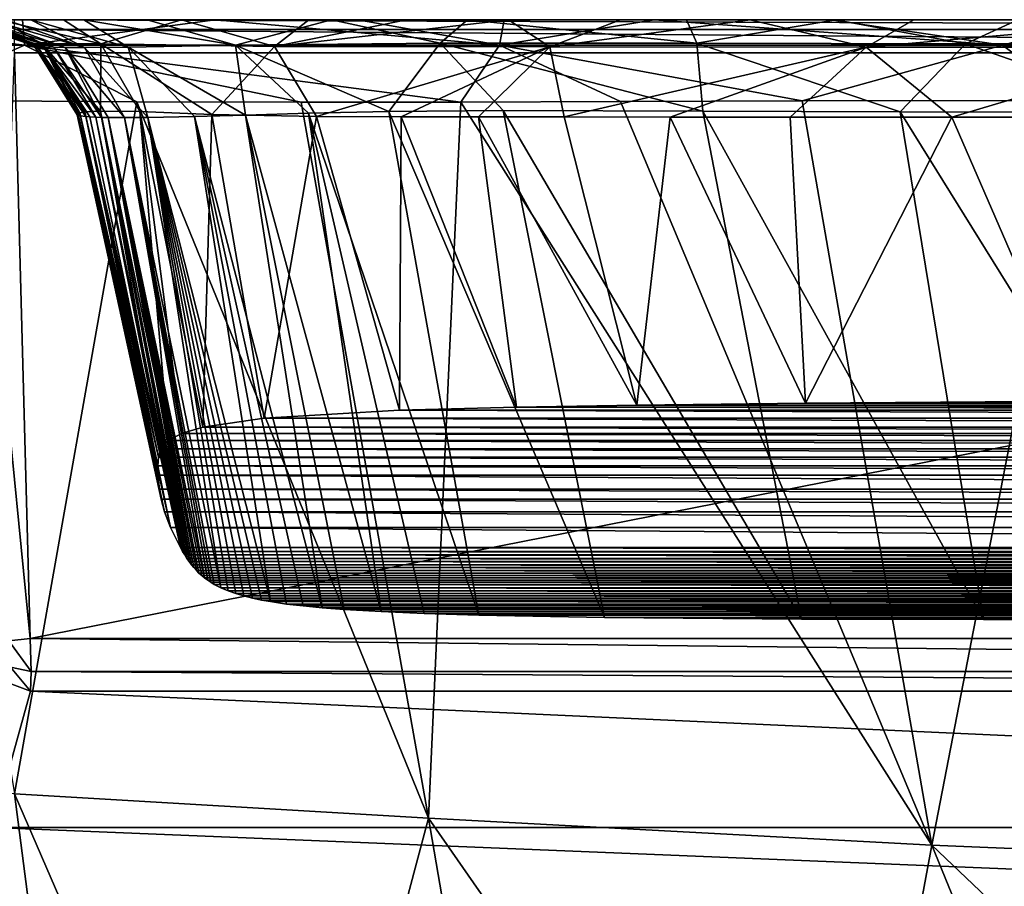
# Model space of a CAD drawing. Units: millimetres. Extents: x -181 to 181, y -10 to 410.
# Drawn here: x -135 to -46, y 321 to 400 of the extents above; entities that cross this region are included whole.
import ezdxf

# ---------------------------------------------------------------- set-up
doc = ezdxf.new("R2010")
doc.units = ezdxf.units.MM
doc.header["$LTSCALE"] = 97.777778
for name, color, linetype in [('1', 7, 'CONTINUOUS'), ('11', 7, 'CONTINUOUS'), ('21', 7, 'CONTINUOUS'), ('22', 7, 'CONTINUOUS'), ('23', 7, 'CONTINUOUS'), ('28', 7, 'CONTINUOUS'), ('29', 7, 'CONTINUOUS'), ('30', 7, 'CONTINUOUS'), ('34', 7, 'CONTINUOUS'), ('35', 7, 'CONTINUOUS'), ('36', 7, 'CONTINUOUS'), ('37', 7, 'CONTINUOUS'), ('43', 7, 'CONTINUOUS'), ('44', 7, 'CONTINUOUS'), ('45', 7, 'CONTINUOUS'), ('46', 7, 'CONTINUOUS')]:
    doc.layers.add(name, color=color, linetype=linetype)

msp = doc.modelspace()

# ---------------------------------------------------------------- linework, layer by layer
at = {"layer": '1', "linetype": 'CONTINUOUS'}
for points in [[(-129.615, 400, 313.242), (-123.863, 400, 301.94), (-170.211, 400, 339.484), (-129.615, 400, 313.242)], [(-170.211, 400, 339.484), (-123.863, 400, 301.94), (-167.534, 400, 296.675), (-170.211, 400, 339.484)], [(-134.42, 400, 331.198), (-129.615, 400, 313.242), (-170.211, 400, 339.484), (-134.42, 400, 331.198)], [(-136.665, 400, 347.857), (-134.42, 400, 331.198), (-170.211, 400, 339.484), (-136.665, 400, 347.857)], [(-94.739, 400, 281.311), (-74.817, 400, 276.96), (-167.534, 400, 296.675), (-94.739, 400, 281.311)], [(-167.534, 400, 296.675), (-74.817, 400, 276.96), (-164.992, 400, 262.871), (-167.534, 400, 296.675)], [(-107.102, 400, 286.592), (-94.739, 400, 281.311), (-167.534, 400, 296.675), (-107.102, 400, 286.592)], [(-123.863, 400, 301.94), (-107.102, 400, 286.592), (-167.534, 400, 296.675), (-123.863, 400, 301.94)], [(-131.473, 400, 580.814), (-137.335, 400, 563.349), (-166.185, 400, 584.378), (-131.473, 400, 580.814)], [(-120.731, 400, 596.015), (-131.473, 400, 580.814), (-166.185, 400, 584.378), (-120.731, 400, 596.015)], [(-153.851, 400, 607.47), (-120.731, 400, 596.015), (-166.185, 400, 584.378), (-153.851, 400, 607.47)], [(-61.24, 400, 275.491), (-44.718, 400, 274.543), (-164.992, 400, 262.871), (-61.24, 400, 275.491)], [(-44.718, 400, 274.543), (164.992, 400, 262.871), (-164.992, 400, 262.871), (-44.718, 400, 274.543)], [(-74.817, 400, 276.96), (-61.24, 400, 275.491), (-164.992, 400, 262.871), (-74.817, 400, 276.96)], [(164.992, 400, 262.871), (161.635, 400, 224.022), (-164.992, 400, 262.871), (164.992, 400, 262.871)], [(-164.992, 400, 262.871), (161.635, 400, 224.022), (-161.635, 400, 224.022), (-164.992, 400, 262.871)], [(161.635, 400, 224.022), (157.239, 400, 179.236), (-161.635, 400, 224.022), (161.635, 400, 224.022)], [(-161.635, 400, 224.022), (157.239, 400, 179.236), (-157.239, 400, 179.236), (-161.635, 400, 224.022)], [(157.239, 400, 179.236), (153.113, 400, 141.163), (-157.239, 400, 179.236), (157.239, 400, 179.236)], [(-157.239, 400, 179.236), (153.113, 400, 141.163), (-153.113, 400, 141.163), (-157.239, 400, 179.236)], [(-109.144, 400, 605.022), (-120.731, 400, 596.015), (-153.851, 400, 607.47), (-109.144, 400, 605.022)], [(-100.278, 400, 609.375), (-109.144, 400, 605.022), (-153.851, 400, 607.47), (-100.278, 400, 609.375)], [(-135.188, 400, 626.449), (-100.278, 400, 609.375), (-153.851, 400, 607.47), (-135.188, 400, 626.449)], [(153.113, 400, 141.163), (148.142, 400, 98.635), (-153.113, 400, 141.163), (153.113, 400, 141.163)], [(-153.113, 400, 141.163), (148.142, 400, 98.635), (-148.142, 400, 98.635), (-153.113, 400, 141.163)], [(148.142, 400, 98.635), (142.226, 400, 51.2), (-148.142, 400, 98.635), (148.142, 400, 98.635)], [(-148.142, 400, 98.635), (142.226, 400, 51.2), (-142.226, 400, 51.2), (-148.142, 400, 98.635)], [(142.226, 400, 51.2), (135.906, 400, 3), (-142.226, 400, 51.2), (142.226, 400, 51.2)], [(-142.226, 400, 51.2), (135.906, 400, 3), (-135.906, 400, 3), (-142.226, 400, 51.2)], [(-91.001, 400, 612.35), (-100.278, 400, 609.375), (-135.188, 400, 626.449), (-91.001, 400, 612.35)], [(-80.813, 400, 614.57), (-91.001, 400, 612.35), (-135.188, 400, 626.449), (-80.813, 400, 614.57)], [(-69.033, 400, 616.576), (-80.813, 400, 614.57), (-135.188, 400, 626.449), (-69.033, 400, 616.576)], [(-54.164, 400, 618.519), (-69.033, 400, 616.576), (-135.188, 400, 626.449), (-54.164, 400, 618.519)], [(-29.99, 400, 620.631), (-54.164, 400, 618.519), (-135.188, 400, 626.449), (-29.99, 400, 620.631)], [(-16.648, 400, 621.31), (-29.99, 400, 620.631), (-135.188, 400, 626.449), (-16.648, 400, 621.31)], [(0, 400, 621.636), (-16.648, 400, 621.31), (-135.188, 400, 626.449), (0, 400, 621.636)], [(16.648, 400, 621.31), (0, 400, 621.636), (-135.188, 400, 626.449), (16.648, 400, 621.31)], [(135.188, 400, 626.449), (16.648, 400, 621.31), (-135.188, 400, 626.449), (135.188, 400, 626.449)], [(-117.685, 400, 637.004), (135.188, 400, 626.449), (-135.188, 400, 626.449), (-117.685, 400, 637.004)], [(117.685, 400, 637.004), (135.188, 400, 626.449), (-117.685, 400, 637.004), (117.685, 400, 637.004)], [(-104.692, 400, 642.03), (117.685, 400, 637.004), (-117.685, 400, 637.004), (-104.692, 400, 642.03)], [(104.692, 400, 642.03), (117.685, 400, 637.004), (-104.692, 400, 642.03), (104.692, 400, 642.03)], [(-91.399, 400, 645.38), (104.692, 400, 642.03), (-104.692, 400, 642.03), (-91.399, 400, 645.38)], [(91.399, 400, 645.38), (104.692, 400, 642.03), (-91.399, 400, 645.38), (91.399, 400, 645.38)], [(-77.759, 400, 647.945), (91.399, 400, 645.38), (-91.399, 400, 645.38), (-77.759, 400, 647.945)], [(77.759, 400, 647.945), (91.399, 400, 645.38), (-77.759, 400, 647.945), (77.759, 400, 647.945)], [(-61.678, 400, 650.258), (77.759, 400, 647.945), (-77.759, 400, 647.945), (-61.678, 400, 650.258)], [(61.678, 400, 650.258), (77.759, 400, 647.945), (-61.678, 400, 650.258), (61.678, 400, 650.258)], [(-37.492, 400, 652.644), (61.678, 400, 650.258), (-61.678, 400, 650.258), (-37.492, 400, 652.644)]]:
    msp.add_3dface(points, dxfattribs=at)
at = {"layer": '11', "linetype": 'CONTINUOUS'}
for points in [[(-135.906, 400, 3), (135.906, 400, 3), (135.906, 399.121, 0.879), (-135.906, 400, 3)], [(-135.906, 399.121, 0.879), (-135.906, 400, 3), (135.906, 399.121, 0.879), (-135.906, 399.121, 0.879)], [(135.906, 397), (-135.906, 397), (-135.906, 399.121, 0.879), (135.906, 397)], [(135.906, 397), (-135.906, 399.121, 0.879), (135.906, 399.121, 0.879), (135.906, 397)]]:
    msp.add_3dface(points, dxfattribs=at)
at = {"layer": '21', "linetype": 'CONTINUOUS'}
for points in [[(-136.94, 368.67), (-135.906, 397), (-134.475, 343.761), (-136.94, 368.67)], [(-134.475, 343.761), (-135.906, 397), (135.906, 397), (-134.475, 343.761)], [(134.475, 343.761), (-134.475, 343.761), (135.906, 397), (134.475, 343.761)]]:
    msp.add_3dface(points, dxfattribs=at)
at = {"layer": '22', "linetype": 'CONTINUOUS'}
for points in [[(-134.475, 343.761), (134.475, 343.761), (134.393, 340.759, 1.002), (-134.475, 343.761)], [(-134.393, 340.759, 1.002), (-134.475, 343.761), (134.393, 340.759, 1.002), (-134.393, 340.759, 1.002)], [(-134.455, 338.96, 3.605), (-134.393, 340.759, 1.002), (134.455, 338.96, 3.605), (-134.455, 338.96, 3.605)], [(134.455, 338.96, 3.605), (-134.393, 340.759, 1.002), (134.393, 340.759, 1.002), (134.455, 338.96, 3.605)]]:
    msp.add_3dface(points, dxfattribs=at)
at = {"layer": '23', "linetype": 'CONTINUOUS'}
for points in [[(-137.918, 326.581, 41.006), (-134.455, 338.96, 3.605), (137.918, 326.581, 41.006), (-137.918, 326.581, 41.006)], [(-134.455, 338.96, 3.605), (134.455, 338.96, 3.605), (137.918, 326.581, 41.006), (-134.455, 338.96, 3.605)], [(-139.146, 315.28, 65.649), (-137.918, 326.581, 41.006), (139.146, 315.28, 65.649), (-139.146, 315.28, 65.649)], [(139.146, 315.28, 65.649), (-137.918, 326.581, 41.006), (137.918, 326.581, 41.006), (139.146, 315.28, 65.649)]]:
    msp.add_3dface(points, dxfattribs=at)
at = {"layer": '28', "linetype": 'CONTINUOUS'}
for points in [[(-64.002, 365.127, 601.242), (-39.509, 365.317, 603.997), (64.002, 365.127, 601.242), (-64.002, 365.127, 601.242)], [(-113.208, 363.773, 579.162), (-100.92, 364.504, 591.125), (113.208, 363.773, 579.162), (-113.208, 363.773, 579.162)], [(-100.92, 364.504, 591.125), (-90.288, 364.772, 596), (100.92, 364.504, 591.125), (-100.92, 364.504, 591.125)], [(113.208, 363.773, 579.162), (-100.92, 364.504, 591.125), (100.92, 364.504, 591.125), (113.208, 363.773, 579.162)], [(-90.288, 364.772, 596), (-79.343, 364.947, 598.637), (90.288, 364.772, 596), (-90.288, 364.772, 596)], [(100.92, 364.504, 591.125), (-90.288, 364.772, 596), (90.288, 364.772, 596), (100.92, 364.504, 591.125)], [(-79.343, 364.947, 598.637), (-64.002, 365.127, 601.242), (79.343, 364.947, 598.637), (-79.343, 364.947, 598.637)], [(90.288, 364.772, 596), (-79.343, 364.947, 598.637), (79.343, 364.947, 598.637), (90.288, 364.772, 596)], [(79.343, 364.947, 598.637), (-64.002, 365.127, 601.242), (64.002, 365.127, 601.242), (79.343, 364.947, 598.637)], [(-118.792, 362.955, 566.574), (-113.208, 363.773, 579.162), (118.792, 362.955, 566.574), (-118.792, 362.955, 566.574)], [(118.792, 362.955, 566.574), (-113.208, 363.773, 579.162), (113.208, 363.773, 579.162), (118.792, 362.955, 566.574)], [(-120.735, 362.384, 557.465), (-118.792, 362.955, 566.574), (120.735, 362.384, 557.465), (-120.735, 362.384, 557.465)], [(120.735, 362.384, 557.465), (-118.792, 362.955, 566.574), (118.792, 362.955, 566.574), (120.735, 362.384, 557.465)], [(-122.598, 360.983, 535.086), (-121.928, 361.757, 547.356), (122.598, 360.983, 535.086), (-122.598, 360.983, 535.086)], [(-121.928, 361.757, 547.356), (-120.735, 362.384, 557.465), (121.928, 361.757, 547.356), (-121.928, 361.757, 547.356)], [(122.598, 360.983, 535.086), (-121.928, 361.757, 547.356), (121.928, 361.757, 547.356), (122.598, 360.983, 535.086)], [(121.928, 361.757, 547.356), (-120.735, 362.384, 557.465), (120.735, 362.384, 557.465), (121.928, 361.757, 547.356)], [(-122.819, 360.225, 522.878), (-122.598, 360.983, 535.086), (122.819, 360.225, 522.878), (-122.819, 360.225, 522.878)], [(122.819, 360.225, 522.878), (-122.598, 360.983, 535.086), (122.598, 360.983, 535.086), (122.819, 360.225, 522.878)], [(-122.889, 359.439, 510.891), (-122.819, 360.225, 522.878), (122.889, 359.439, 510.891), (-122.889, 359.439, 510.891)], [(122.889, 359.439, 510.891), (-122.819, 360.225, 522.878), (122.819, 360.225, 522.878), (122.889, 359.439, 510.891)], [(-122.871, 358.599, 498.341), (-122.889, 359.439, 510.891), (122.871, 358.599, 498.341), (-122.871, 358.599, 498.341)], [(122.871, 358.599, 498.341), (-122.889, 359.439, 510.891), (122.889, 359.439, 510.891), (122.871, 358.599, 498.341)], [(-122.741, 357.313, 479.102), (-122.871, 358.599, 498.341), (122.741, 357.313, 479.102), (-122.741, 357.313, 479.102)], [(122.741, 357.313, 479.102), (-122.871, 358.599, 498.341), (122.871, 358.599, 498.341), (122.741, 357.313, 479.102)], [(-122.575, 356.413, 465.623), (-122.741, 357.313, 479.102), (122.575, 356.413, 465.623), (-122.575, 356.413, 465.623)], [(122.575, 356.413, 465.623), (-122.741, 357.313, 479.102), (122.741, 357.313, 479.102), (122.575, 356.413, 465.623)], [(-122.274, 355.277, 448.601), (-122.575, 356.413, 465.623), (122.274, 355.277, 448.601), (-122.274, 355.277, 448.601)], [(122.274, 355.277, 448.601), (-122.575, 356.413, 465.623), (122.575, 356.413, 465.623), (122.274, 355.277, 448.601)], [(-121.746, 353.838, 427.033), (-122.274, 355.277, 448.601), (121.746, 353.838, 427.033), (-121.746, 353.838, 427.033)], [(121.746, 353.838, 427.033), (-122.274, 355.277, 448.601), (122.274, 355.277, 448.601), (121.746, 353.838, 427.033)], [(-120.83, 352.008, 399.591), (-121.746, 353.838, 427.033), (120.83, 352.008, 399.591), (-120.83, 352.008, 399.591)], [(120.83, 352.008, 399.591), (-121.746, 353.838, 427.033), (121.746, 353.838, 427.033), (120.83, 352.008, 399.591)]]:
    msp.add_3dface(points, dxfattribs=at)
at = {"layer": '29', "linetype": 'CONTINUOUS'}
for points in [[(-120.83, 352.008, 399.591), (120.83, 352.008, 399.591), (120.631, 351.667, 394.474), (-120.83, 352.008, 399.591)], [(-120.631, 351.667, 394.474), (-120.83, 352.008, 399.591), (120.631, 351.667, 394.474), (-120.631, 351.667, 394.474)], [(-120.433, 351.342, 389.594), (-120.631, 351.667, 394.474), (120.433, 351.342, 389.594), (-120.433, 351.342, 389.594)], [(120.433, 351.342, 389.594), (-120.631, 351.667, 394.474), (120.631, 351.667, 394.474), (120.433, 351.342, 389.594)], [(-120.234, 351.033, 384.944), (-120.433, 351.342, 389.594), (120.234, 351.033, 384.944), (-120.234, 351.033, 384.944)], [(120.234, 351.033, 384.944), (-120.433, 351.342, 389.594), (120.433, 351.342, 389.594), (120.234, 351.033, 384.944)], [(-120.032, 350.738, 380.512), (-120.234, 351.033, 384.944), (120.032, 350.738, 380.512), (-120.032, 350.738, 380.512)], [(120.032, 350.738, 380.512), (-120.234, 351.033, 384.944), (120.234, 351.033, 384.944), (120.032, 350.738, 380.512)], [(-119.823, 350.458, 376.291), (-120.032, 350.738, 380.512), (119.823, 350.458, 376.291), (-119.823, 350.458, 376.291)], [(119.823, 350.458, 376.291), (-120.032, 350.738, 380.512), (120.032, 350.738, 380.512), (119.823, 350.458, 376.291)], [(-119.606, 350.191, 372.273), (-119.823, 350.458, 376.291), (119.606, 350.191, 372.273), (-119.606, 350.191, 372.273)], [(119.606, 350.191, 372.273), (-119.823, 350.458, 376.291), (119.823, 350.458, 376.291), (119.606, 350.191, 372.273)], [(-119.38, 349.938, 368.449), (-119.606, 350.191, 372.273), (119.38, 349.938, 368.449), (-119.38, 349.938, 368.449)], [(119.38, 349.938, 368.449), (-119.606, 350.191, 372.273), (119.606, 350.191, 372.273), (119.38, 349.938, 368.449)], [(-119.142, 349.698, 364.814), (-119.38, 349.938, 368.449), (119.142, 349.698, 364.814), (-119.142, 349.698, 364.814)], [(119.142, 349.698, 364.814), (-119.38, 349.938, 368.449), (119.38, 349.938, 368.449), (119.142, 349.698, 364.814)], [(-118.893, 349.47, 361.356), (-119.142, 349.698, 364.814), (118.893, 349.47, 361.356), (-118.893, 349.47, 361.356)], [(118.893, 349.47, 361.356), (-119.142, 349.698, 364.814), (119.142, 349.698, 364.814), (118.893, 349.47, 361.356)], [(-118.63, 349.254, 358.071), (-118.893, 349.47, 361.356), (118.63, 349.254, 358.071), (-118.63, 349.254, 358.071)], [(118.63, 349.254, 358.071), (-118.893, 349.47, 361.356), (118.893, 349.47, 361.356), (118.63, 349.254, 358.071)], [(-118.353, 349.049, 354.948), (-118.63, 349.254, 358.071), (118.353, 349.049, 354.948), (-118.353, 349.049, 354.948)], [(118.353, 349.049, 354.948), (-118.63, 349.254, 358.071), (118.63, 349.254, 358.071), (118.353, 349.049, 354.948)], [(-118.063, 348.855, 351.987), (-118.353, 349.049, 354.948), (118.063, 348.855, 351.987), (-118.063, 348.855, 351.987)], [(118.063, 348.855, 351.987), (-118.353, 349.049, 354.948), (118.353, 349.049, 354.948), (118.063, 348.855, 351.987)], [(-117.757, 348.672, 349.184), (-118.063, 348.855, 351.987), (117.757, 348.672, 349.184), (-117.757, 348.672, 349.184)], [(117.757, 348.672, 349.184), (-118.063, 348.855, 351.987), (118.063, 348.855, 351.987), (117.757, 348.672, 349.184)], [(-117.152, 348.36, 344.368), (-117.757, 348.672, 349.184), (117.152, 348.36, 344.368), (-117.152, 348.36, 344.368)], [(117.152, 348.36, 344.368), (-117.757, 348.672, 349.184), (117.757, 348.672, 349.184), (117.152, 348.36, 344.368)], [(-116.496, 348.081, 340.021), (-117.152, 348.36, 344.368), (116.496, 348.081, 340.021), (-116.496, 348.081, 340.021)], [(116.496, 348.081, 340.021), (-117.152, 348.36, 344.368), (117.152, 348.36, 344.368), (116.496, 348.081, 340.021)], [(-115.795, 347.832, 336.113), (-116.496, 348.081, 340.021), (115.795, 347.832, 336.113), (-115.795, 347.832, 336.113)], [(115.795, 347.832, 336.113), (-116.496, 348.081, 340.021), (116.496, 348.081, 340.021), (115.795, 347.832, 336.113)], [(-115.052, 347.612, 332.607), (-115.795, 347.832, 336.113), (115.052, 347.612, 332.607), (-115.052, 347.612, 332.607)], [(115.052, 347.612, 332.607), (-115.795, 347.832, 336.113), (115.795, 347.832, 336.113), (115.052, 347.612, 332.607)], [(-114.271, 347.418, 329.467), (-115.052, 347.612, 332.607), (114.271, 347.418, 329.467), (-114.271, 347.418, 329.467)], [(114.271, 347.418, 329.467), (-115.052, 347.612, 332.607), (115.052, 347.612, 332.607), (114.271, 347.418, 329.467)], [(-113.463, 347.247, 326.676), (-114.271, 347.418, 329.467), (113.463, 347.247, 326.676), (-113.463, 347.247, 326.676)], [(113.463, 347.247, 326.676), (-114.271, 347.418, 329.467), (114.271, 347.418, 329.467), (113.463, 347.247, 326.676)], [(-112.636, 347.098, 324.201), (-113.463, 347.247, 326.676), (112.636, 347.098, 324.201), (-112.636, 347.098, 324.201)], [(112.636, 347.098, 324.201), (-113.463, 347.247, 326.676), (113.463, 347.247, 326.676), (112.636, 347.098, 324.201)], [(-111.178, 346.883, 320.57), (-112.636, 347.098, 324.201), (111.178, 346.883, 320.57), (-111.178, 346.883, 320.57)], [(111.178, 346.883, 320.57), (-112.636, 347.098, 324.201), (112.636, 347.098, 324.201), (111.178, 346.883, 320.57)], [(-109.686, 346.71, 317.584), (-111.178, 346.883, 320.57), (109.686, 346.71, 317.584), (-109.686, 346.71, 317.584)], [(109.686, 346.71, 317.584), (-111.178, 346.883, 320.57), (111.178, 346.883, 320.57), (109.686, 346.71, 317.584)], [(-107.932, 346.547, 314.756), (-109.686, 346.71, 317.584), (107.932, 346.547, 314.756), (-107.932, 346.547, 314.756)], [(107.932, 346.547, 314.756), (-109.686, 346.71, 317.584), (109.686, 346.71, 317.584), (107.932, 346.547, 314.756)], [(-105.951, 346.399, 312.213), (-107.932, 346.547, 314.756), (105.951, 346.399, 312.213), (-105.951, 346.399, 312.213)], [(105.951, 346.399, 312.213), (-107.932, 346.547, 314.756), (107.932, 346.547, 314.756), (105.951, 346.399, 312.213)], [(-102.585, 346.203, 308.968), (-105.951, 346.399, 312.213), (102.585, 346.203, 308.968), (-102.585, 346.203, 308.968)], [(102.585, 346.203, 308.968), (-105.951, 346.399, 312.213), (105.951, 346.399, 312.213), (102.585, 346.203, 308.968)], [(-98.669, 346.031, 306.268), (-102.585, 346.203, 308.968), (98.669, 346.031, 306.268), (-98.669, 346.031, 306.268)], [(98.669, 346.031, 306.268), (-102.585, 346.203, 308.968), (102.585, 346.203, 308.968), (98.669, 346.031, 306.268)], [(-93.711, 345.871, 303.824), (-98.669, 346.031, 306.268), (93.711, 345.871, 303.824), (-93.711, 345.871, 303.824)], [(93.711, 345.871, 303.824), (-98.669, 346.031, 306.268), (98.669, 346.031, 306.268), (93.711, 345.871, 303.824)], [(-82.285, 345.653, 300.341), (-93.711, 345.871, 303.824), (82.285, 345.653, 300.341), (-82.285, 345.653, 300.341)], [(82.285, 345.653, 300.341), (-93.711, 345.871, 303.824), (93.711, 345.871, 303.824), (82.285, 345.653, 300.341)], [(-64.386, 345.513, 297.646), (-82.285, 345.653, 300.341), (64.386, 345.513, 297.646), (-64.386, 345.513, 297.646)], [(64.386, 345.513, 297.646), (-82.285, 345.653, 300.341), (82.285, 345.653, 300.341), (64.386, 345.513, 297.646)], [(-47.838, 345.468, 296.497), (-64.386, 345.513, 297.646), (47.838, 345.468, 296.497), (-47.838, 345.468, 296.497)], [(47.838, 345.468, 296.497), (-64.386, 345.513, 297.646), (64.386, 345.513, 297.646), (47.838, 345.468, 296.497)], [(-26.714, 345.448, 295.889), (-47.838, 345.468, 296.497), (26.714, 345.448, 295.889), (-26.714, 345.448, 295.889)], [(26.714, 345.448, 295.889), (-47.838, 345.468, 296.497), (47.838, 345.468, 296.497), (26.714, 345.448, 295.889)]]:
    msp.add_3dface(points, dxfattribs=at)
at = {"layer": '30', "linetype": 'CONTINUOUS'}
for points in [[(-146.401, 392.673, 624.647), (-135.928, 329.636, 611.951), (-124.805, 392.53, 639.951), (-146.401, 392.673, 624.647)], [(-135.928, 329.636, 611.951), (-98.266, 327.42, 630.501), (-124.805, 392.53, 639.951), (-135.928, 329.636, 611.951)], [(-124.805, 392.53, 639.951), (-98.266, 327.42, 630.501), (-109.843, 392.495, 646.454), (-124.805, 392.53, 639.951)], [(-109.843, 392.495, 646.454), (-98.266, 327.42, 630.501), (-95.348, 392.511, 650.471), (-109.843, 392.495, 646.454)], [(-98.266, 327.42, 630.501), (-52.526, 324.974, 639.239), (-95.348, 392.511, 650.471), (-98.266, 327.42, 630.501)], [(-95.348, 392.511, 650.471), (-52.526, 324.974, 639.239), (-80.822, 392.562, 653.335), (-95.348, 392.511, 650.471)], [(-80.822, 392.562, 653.335), (-52.526, 324.974, 639.239), (-64.321, 392.611, 655.807), (-80.822, 392.562, 653.335)], [(-64.321, 392.611, 655.807), (-52.526, 324.974, 639.239), (-39.41, 392.66, 658.364), (-64.321, 392.611, 655.807)], [(-52.526, 324.974, 639.239), (0, 322.784, 641.832), (-39.41, 392.66, 658.364), (-52.526, 324.974, 639.239)], [(-140.888, 275, 575.42), (-128.849, 275, 588.326), (-161.052, 331.605, 581.912), (-140.888, 275, 575.42)], [(-161.052, 331.605, 581.912), (-128.849, 275, 588.326), (-135.928, 329.636, 611.951), (-161.052, 331.605, 581.912)], [(-134.998, 275, 112.936), (-138.845, 275, 156.006), (-151.523, 331.952, 126.62), (-134.998, 275, 112.936)], [(-146.507, 329.589, 86.215), (-134.998, 275, 112.936), (-151.523, 331.952, 126.62), (-146.507, 329.589, 86.215)], [(-140.694, 298.054, 93.921), (-134.998, 275, 112.936), (-146.507, 329.589, 86.215), (-140.694, 298.054, 93.921)], [(-128.849, 275, 588.326), (-112.239, 275, 599.988), (-135.928, 329.636, 611.951), (-128.849, 275, 588.326)], [(-135.928, 329.636, 611.951), (-112.239, 275, 599.988), (-98.266, 327.42, 630.501), (-135.928, 329.636, 611.951)], [(-112.239, 275, 599.988), (-89.283, 275, 610.193), (-98.266, 327.42, 630.501), (-112.239, 275, 599.988)], [(-89.283, 275, 610.193), (-61.807, 275, 617.353), (-98.266, 327.42, 630.501), (-89.283, 275, 610.193)], [(-98.266, 327.42, 630.501), (-61.807, 275, 617.353), (-52.526, 324.974, 639.239), (-98.266, 327.42, 630.501)], [(-61.807, 275, 617.353), (-32.131, 275, 621.275), (-52.526, 324.974, 639.239), (-61.807, 275, 617.353)], [(0, 275, 622.516), (0, 322.784, 641.832), (-52.526, 324.974, 639.239), (0, 275, 622.516)], [(-32.131, 275, 621.275), (0, 275, 622.516), (-52.526, 324.974, 639.239), (-32.131, 275, 621.275)]]:
    msp.add_3dface(points, dxfattribs=at)
at = {"layer": '34', "linetype": 'CONTINUOUS'}
for points in [[(-120.83, 352.008, 399.591), (-120.631, 351.667, 394.474), (-128.527, 391.148, 396.744), (-120.83, 352.008, 399.591)], [(-120.631, 351.667, 394.474), (-120.433, 351.342, 389.594), (-128.527, 391.148, 396.744), (-120.631, 351.667, 394.474)], [(-128.527, 391.148, 396.744), (-120.433, 351.342, 389.594), (-127.991, 391.122, 382.371), (-128.527, 391.148, 396.744)], [(-123.799, 391.118, 333.122), (-112.636, 347.098, 324.201), (-119.554, 391.194, 317.11), (-123.799, 391.118, 333.122)], [(-119.554, 391.194, 317.11), (-107.932, 346.547, 314.756), (-114.914, 391.323, 307.899), (-119.554, 391.194, 317.11)], [(-112.636, 347.098, 324.201), (-111.178, 346.883, 320.57), (-119.554, 391.194, 317.11), (-112.636, 347.098, 324.201)], [(-111.178, 346.883, 320.57), (-109.686, 346.71, 317.584), (-119.554, 391.194, 317.11), (-111.178, 346.883, 320.57)], [(-109.686, 346.71, 317.584), (-107.932, 346.547, 314.756), (-119.554, 391.194, 317.11), (-109.686, 346.71, 317.584)], [(-114.914, 391.323, 307.899), (-102.585, 346.203, 308.968), (-109.194, 391.504, 301.16), (-114.914, 391.323, 307.899)], [(-107.932, 346.547, 314.756), (-105.951, 346.399, 312.213), (-114.914, 391.323, 307.899), (-107.932, 346.547, 314.756)], [(-105.951, 346.399, 312.213), (-102.585, 346.203, 308.968), (-114.914, 391.323, 307.899), (-105.951, 346.399, 312.213)], [(-109.194, 391.504, 301.16), (-93.711, 345.871, 303.824), (-101.893, 391.666, 295.907), (-109.194, 391.504, 301.16)], [(-102.585, 346.203, 308.968), (-98.669, 346.031, 306.268), (-109.194, 391.504, 301.16), (-102.585, 346.203, 308.968)], [(-98.669, 346.031, 306.268), (-93.711, 345.871, 303.824), (-109.194, 391.504, 301.16), (-98.669, 346.031, 306.268)], [(-101.893, 391.666, 295.907), (-82.285, 345.653, 300.341), (-91.478, 391.739, 291.453), (-101.893, 391.666, 295.907)], [(-93.711, 345.871, 303.824), (-82.285, 345.653, 300.341), (-101.893, 391.666, 295.907), (-93.711, 345.871, 303.824)], [(-82.285, 345.653, 300.341), (-64.386, 345.513, 297.646), (-91.478, 391.739, 291.453), (-82.285, 345.653, 300.341)], [(-91.478, 391.739, 291.453), (-64.386, 345.513, 297.646), (-73.326, 391.689, 287.521), (-91.478, 391.739, 291.453)], [(-64.386, 345.513, 297.646), (-47.838, 345.468, 296.497), (-73.326, 391.689, 287.521), (-64.386, 345.513, 297.646)], [(-73.326, 391.689, 287.521), (-47.838, 345.468, 296.497), (-55.393, 391.625, 285.778), (-73.326, 391.689, 287.521)], [(-47.838, 345.468, 296.497), (-26.714, 345.448, 295.889), (-55.393, 391.625, 285.778), (-47.838, 345.468, 296.497)], [(-55.393, 391.625, 285.778), (-26.714, 345.448, 295.889), (-31.633, 391.584, 284.866), (-55.393, 391.625, 285.778)], [(-120.433, 351.342, 389.594), (-120.234, 351.033, 384.944), (-127.991, 391.122, 382.371), (-120.433, 351.342, 389.594)], [(-120.234, 351.033, 384.944), (-120.032, 350.738, 380.512), (-127.991, 391.122, 382.371), (-120.234, 351.033, 384.944)], [(-127.991, 391.122, 382.371), (-120.032, 350.738, 380.512), (-127.411, 391.105, 369.726), (-127.991, 391.122, 382.371)], [(-120.032, 350.738, 380.512), (-119.823, 350.458, 376.291), (-127.411, 391.105, 369.726), (-120.032, 350.738, 380.512)], [(-119.823, 350.458, 376.291), (-119.606, 350.191, 372.273), (-127.411, 391.105, 369.726), (-119.823, 350.458, 376.291)], [(-119.606, 350.191, 372.273), (-119.38, 349.938, 368.449), (-127.411, 391.105, 369.726), (-119.606, 350.191, 372.273)], [(-119.38, 349.938, 368.449), (-119.142, 349.698, 364.814), (-127.411, 391.105, 369.726), (-119.38, 349.938, 368.449)], [(-119.142, 349.698, 364.814), (-118.893, 349.47, 361.356), (-127.411, 391.105, 369.726), (-119.142, 349.698, 364.814)], [(-118.893, 349.47, 361.356), (-118.63, 349.254, 358.071), (-127.411, 391.105, 369.726), (-118.893, 349.47, 361.356)], [(-127.411, 391.105, 369.726), (-118.63, 349.254, 358.071), (-125.918, 391.097, 348.914), (-127.411, 391.105, 369.726)], [(-125.918, 391.097, 348.914), (-117.152, 348.36, 344.368), (-123.799, 391.118, 333.122), (-125.918, 391.097, 348.914)], [(-118.63, 349.254, 358.071), (-118.353, 349.049, 354.948), (-125.918, 391.097, 348.914), (-118.63, 349.254, 358.071)], [(-118.353, 349.049, 354.948), (-118.063, 348.855, 351.987), (-125.918, 391.097, 348.914), (-118.353, 349.049, 354.948)], [(-118.063, 348.855, 351.987), (-117.757, 348.672, 349.184), (-125.918, 391.097, 348.914), (-118.063, 348.855, 351.987)], [(-117.757, 348.672, 349.184), (-117.152, 348.36, 344.368), (-125.918, 391.097, 348.914), (-117.757, 348.672, 349.184)], [(-117.152, 348.36, 344.368), (-116.496, 348.081, 340.021), (-123.799, 391.118, 333.122), (-117.152, 348.36, 344.368)], [(-116.496, 348.081, 340.021), (-115.795, 347.832, 336.113), (-123.799, 391.118, 333.122), (-116.496, 348.081, 340.021)], [(-115.795, 347.832, 336.113), (-115.052, 347.612, 332.607), (-123.799, 391.118, 333.122), (-115.795, 347.832, 336.113)], [(-115.052, 347.612, 332.607), (-114.271, 347.418, 329.467), (-123.799, 391.118, 333.122), (-115.052, 347.612, 332.607)], [(-114.271, 347.418, 329.467), (-113.463, 347.247, 326.676), (-123.799, 391.118, 333.122), (-114.271, 347.418, 329.467)], [(-113.463, 347.247, 326.676), (-112.636, 347.098, 324.201), (-123.799, 391.118, 333.122), (-113.463, 347.247, 326.676)]]:
    msp.add_3dface(points, dxfattribs=at)
at = {"layer": '35', "linetype": 'CONTINUOUS'}
for points in [[(-130.198, 391.398, 505.999), (-122.741, 357.313, 479.102), (-130.204, 391.344, 485.402), (-130.198, 391.398, 505.999)], [(-122.741, 357.313, 479.102), (-122.575, 356.413, 465.623), (-130.204, 391.344, 485.402), (-122.741, 357.313, 479.102)], [(-130.204, 391.344, 485.402), (-122.575, 356.413, 465.623), (-130.12, 391.307, 470.714), (-130.204, 391.344, 485.402)], [(-130.124, 391.438, 519.028), (-122.871, 358.599, 498.341), (-130.198, 391.398, 505.999), (-130.124, 391.438, 519.028)], [(-122.871, 358.599, 498.341), (-122.741, 357.313, 479.102), (-130.198, 391.398, 505.999), (-122.871, 358.599, 498.341)], [(-129.97, 391.53, 530.057), (-122.889, 359.439, 510.891), (-130.124, 391.438, 519.028), (-129.97, 391.53, 530.057)], [(-122.889, 359.439, 510.891), (-122.871, 358.599, 498.341), (-130.124, 391.438, 519.028), (-122.889, 359.439, 510.891)], [(-122.575, 356.413, 465.623), (-122.274, 355.277, 448.601), (-130.12, 391.307, 470.714), (-122.575, 356.413, 465.623)], [(-130.12, 391.307, 470.714), (-122.274, 355.277, 448.601), (-129.902, 391.262, 451.937), (-130.12, 391.307, 470.714)], [(-129.514, 391.623, 540.445), (-122.819, 360.225, 522.878), (-129.97, 391.53, 530.057), (-129.514, 391.623, 540.445)], [(-122.819, 360.225, 522.878), (-122.889, 359.439, 510.891), (-129.97, 391.53, 530.057), (-122.819, 360.225, 522.878)], [(-122.274, 355.277, 448.601), (-121.746, 353.838, 427.033), (-129.902, 391.262, 451.937), (-122.274, 355.277, 448.601)], [(-129.902, 391.262, 451.937), (-121.746, 353.838, 427.033), (-129.438, 391.209, 427.825), (-129.902, 391.262, 451.937)], [(-128.107, 391.698, 554.457), (-122.598, 360.983, 535.086), (-129.514, 391.623, 540.445), (-128.107, 391.698, 554.457)], [(-122.598, 360.983, 535.086), (-122.819, 360.225, 522.878), (-129.514, 391.623, 540.445), (-122.598, 360.983, 535.086)], [(-121.746, 353.838, 427.033), (-120.83, 352.008, 399.591), (-129.438, 391.209, 427.825), (-121.746, 353.838, 427.033)], [(-129.438, 391.209, 427.825), (-120.83, 352.008, 399.591), (-129.055, 391.179, 413.264), (-129.438, 391.209, 427.825)], [(-120.83, 352.008, 399.591), (-128.527, 391.148, 396.744), (-129.055, 391.179, 413.264), (-120.83, 352.008, 399.591)], [(-121.928, 361.757, 547.356), (-122.598, 360.983, 535.086), (-128.107, 391.698, 554.457), (-121.928, 361.757, 547.356)], [(-124.517, 391.649, 569.751), (-121.928, 361.757, 547.356), (-128.107, 391.698, 554.457), (-124.517, 391.649, 569.751)], [(-118.792, 362.955, 566.574), (-120.735, 362.384, 557.465), (-124.517, 391.649, 569.751), (-118.792, 362.955, 566.574)], [(-117.968, 391.373, 582.641), (-118.792, 362.955, 566.574), (-124.517, 391.649, 569.751), (-117.968, 391.373, 582.641)], [(-120.735, 362.384, 557.465), (-121.928, 361.757, 547.356), (-124.517, 391.649, 569.751), (-120.735, 362.384, 557.465)], [(-113.208, 363.773, 579.162), (-118.792, 362.955, 566.574), (-117.968, 391.373, 582.641), (-113.208, 363.773, 579.162)], [(-108.451, 391.202, 592.501), (-113.208, 363.773, 579.162), (-117.968, 391.373, 582.641), (-108.451, 391.202, 592.501)], [(-100.92, 364.504, 591.125), (-113.208, 363.773, 579.162), (-108.451, 391.202, 592.501), (-100.92, 364.504, 591.125)], [(-100.757, 391.169, 597.333), (-100.92, 364.504, 591.125), (-108.451, 391.202, 592.501), (-100.757, 391.169, 597.333)], [(-90.288, 364.772, 596), (-100.92, 364.504, 591.125), (-100.757, 391.169, 597.333), (-90.288, 364.772, 596)], [(-93.737, 391.181, 600.303), (-90.288, 364.772, 596), (-100.757, 391.169, 597.333), (-93.737, 391.181, 600.303)], [(-79.343, 364.947, 598.637), (-90.288, 364.772, 596), (-93.737, 391.181, 600.303), (-79.343, 364.947, 598.637)], [(-85.951, 391.174, 602.484), (-79.343, 364.947, 598.637), (-93.737, 391.181, 600.303), (-85.951, 391.174, 602.484)], [(-76.324, 391.152, 604.433), (-79.343, 364.947, 598.637), (-85.951, 391.174, 602.484), (-76.324, 391.152, 604.433)], [(-64.002, 365.127, 601.242), (-79.343, 364.947, 598.637), (-76.324, 391.152, 604.433), (-64.002, 365.127, 601.242)], [(-65.415, 391.145, 606.205), (-64.002, 365.127, 601.242), (-76.324, 391.152, 604.433), (-65.415, 391.145, 606.205)], [(-50.709, 391.139, 608.044), (-64.002, 365.127, 601.242), (-65.415, 391.145, 606.205), (-50.709, 391.139, 608.044)], [(-39.509, 365.317, 603.997), (-64.002, 365.127, 601.242), (-50.709, 391.139, 608.044), (-39.509, 365.317, 603.997)], [(-27.899, 391.136, 609.949), (-39.509, 365.317, 603.997), (-50.709, 391.139, 608.044), (-27.899, 391.136, 609.949)]]:
    msp.add_3dface(points, dxfattribs=at)
at = {"layer": '36', "linetype": 'CONTINUOUS'}
for points in [[(-138.193, 400, 369.162), (-139.309, 400, 396.37), (-131.319, 397.483, 371.875), (-138.193, 400, 369.162)], [(-139.309, 400, 396.37), (-132.34, 397.507, 396.612), (-131.319, 397.483, 371.875), (-139.309, 400, 396.37)], [(-136.665, 400, 347.857), (-138.193, 400, 369.162), (-129.565, 397.478, 347.313), (-136.665, 400, 347.857)], [(-138.193, 400, 369.162), (-131.319, 397.483, 371.875), (-129.565, 397.478, 347.313), (-138.193, 400, 369.162)], [(-134.42, 400, 331.198), (-136.665, 400, 347.857), (-129.565, 397.478, 347.313), (-134.42, 400, 331.198)], [(-129.615, 400, 313.242), (-134.42, 400, 331.198), (-125.572, 397.512, 323.41), (-129.615, 400, 313.242)], [(-134.42, 400, 331.198), (-129.565, 397.478, 347.313), (-125.572, 397.512, 323.41), (-134.42, 400, 331.198)], [(-123.863, 400, 301.94), (-129.615, 400, 313.242), (-115.813, 397.67, 302.423), (-123.863, 400, 301.94)], [(-129.615, 400, 313.242), (-125.572, 397.512, 323.41), (-115.813, 397.67, 302.423), (-129.615, 400, 313.242)], [(-107.102, 400, 286.592), (-123.863, 400, 301.94), (-115.813, 397.67, 302.423), (-107.102, 400, 286.592)], [(-107.102, 400, 286.592), (-115.813, 397.67, 302.423), (-97.232, 397.878, 289.097), (-107.102, 400, 286.592)], [(-94.739, 400, 281.311), (-107.102, 400, 286.592), (-97.232, 397.878, 289.097), (-94.739, 400, 281.311)], [(-94.739, 400, 281.311), (-97.232, 397.878, 289.097), (-73.893, 397.856, 283.418), (-94.739, 400, 281.311)], [(-74.817, 400, 276.96), (-94.739, 400, 281.311), (-73.893, 397.856, 283.418), (-74.817, 400, 276.96)], [(-61.24, 400, 275.491), (-74.817, 400, 276.96), (-73.893, 397.856, 283.418), (-61.24, 400, 275.491)], [(-61.24, 400, 275.491), (-73.893, 397.856, 283.418), (-49.458, 397.809, 281.343), (-61.24, 400, 275.491)], [(-44.718, 400, 274.543), (-61.24, 400, 275.491), (-49.458, 397.809, 281.343), (-44.718, 400, 274.543)], [(-44.718, 400, 274.543), (-49.458, 397.809, 281.343), (-24.769, 397.791, 280.674), (-44.718, 400, 274.543)], [(-128.527, 391.148, 396.744), (-127.991, 391.122, 382.371), (-132.34, 397.507, 396.612), (-128.527, 391.148, 396.744)], [(-132.34, 397.507, 396.612), (-127.991, 391.122, 382.371), (-131.319, 397.483, 371.875), (-132.34, 397.507, 396.612)], [(-127.991, 391.122, 382.371), (-127.411, 391.105, 369.726), (-131.319, 397.483, 371.875), (-127.991, 391.122, 382.371)], [(-127.411, 391.105, 369.726), (-125.918, 391.097, 348.914), (-131.319, 397.483, 371.875), (-127.411, 391.105, 369.726)], [(-131.319, 397.483, 371.875), (-125.918, 391.097, 348.914), (-129.565, 397.478, 347.313), (-131.319, 397.483, 371.875)], [(-129.565, 397.478, 347.313), (-123.799, 391.118, 333.122), (-125.572, 397.512, 323.41), (-129.565, 397.478, 347.313)], [(-125.918, 391.097, 348.914), (-123.799, 391.118, 333.122), (-129.565, 397.478, 347.313), (-125.918, 391.097, 348.914)], [(-125.572, 397.512, 323.41), (-114.914, 391.323, 307.899), (-115.813, 397.67, 302.423), (-125.572, 397.512, 323.41)], [(-123.799, 391.118, 333.122), (-119.554, 391.194, 317.11), (-125.572, 397.512, 323.41), (-123.799, 391.118, 333.122)], [(-119.554, 391.194, 317.11), (-114.914, 391.323, 307.899), (-125.572, 397.512, 323.41), (-119.554, 391.194, 317.11)], [(-115.813, 397.67, 302.423), (-101.893, 391.666, 295.907), (-97.232, 397.878, 289.097), (-115.813, 397.67, 302.423)], [(-114.914, 391.323, 307.899), (-109.194, 391.504, 301.16), (-115.813, 397.67, 302.423), (-114.914, 391.323, 307.899)], [(-109.194, 391.504, 301.16), (-101.893, 391.666, 295.907), (-115.813, 397.67, 302.423), (-109.194, 391.504, 301.16)], [(-101.893, 391.666, 295.907), (-91.478, 391.739, 291.453), (-97.232, 397.878, 289.097), (-101.893, 391.666, 295.907)], [(-91.478, 391.739, 291.453), (-73.326, 391.689, 287.521), (-97.232, 397.878, 289.097), (-91.478, 391.739, 291.453)], [(-97.232, 397.878, 289.097), (-73.326, 391.689, 287.521), (-73.893, 397.856, 283.418), (-97.232, 397.878, 289.097)], [(-73.326, 391.689, 287.521), (-55.393, 391.625, 285.778), (-73.893, 397.856, 283.418), (-73.326, 391.689, 287.521)], [(-73.893, 397.856, 283.418), (-55.393, 391.625, 285.778), (-49.458, 397.809, 281.343), (-73.893, 397.856, 283.418)], [(-55.393, 391.625, 285.778), (-31.633, 391.584, 284.866), (-49.458, 397.809, 281.343), (-55.393, 391.625, 285.778)], [(-49.458, 397.809, 281.343), (-31.633, 391.584, 284.866), (-24.769, 397.791, 280.674), (-49.458, 397.809, 281.343)]]:
    msp.add_3dface(points, dxfattribs=at)
at = {"layer": '37', "linetype": 'CONTINUOUS'}
for points in [[(-140.896, 400, 473.501), (-140.957, 400, 488.346), (-134.133, 397.633, 485.093), (-140.896, 400, 473.501)], [(-140.957, 400, 488.346), (-140.921, 400, 508.813), (-134.133, 397.633, 485.093), (-140.957, 400, 488.346)], [(-140.921, 400, 508.813), (-140.824, 400, 521.808), (-134.133, 397.683, 514.597), (-140.921, 400, 508.813)], [(-140.921, 400, 508.813), (-134.133, 397.683, 514.597), (-134.133, 397.633, 485.093), (-140.921, 400, 508.813)], [(-140.701, 400, 454.25), (-140.896, 400, 473.501), (-133.842, 397.586, 455.592), (-140.701, 400, 454.25)], [(-140.896, 400, 473.501), (-134.133, 397.633, 485.093), (-133.842, 397.586, 455.592), (-140.896, 400, 473.501)], [(-140.824, 400, 521.808), (-140.564, 400, 533.536), (-134.133, 397.683, 514.597), (-140.824, 400, 521.808)], [(-140.248, 400, 429.176), (-140.701, 400, 454.25), (-133.247, 397.544, 426.098), (-140.248, 400, 429.176)], [(-140.701, 400, 454.25), (-133.842, 397.586, 455.592), (-133.247, 397.544, 426.098), (-140.701, 400, 454.25)], [(-140.564, 400, 533.536), (-139.864, 400, 545.349), (-133.386, 397.82, 543.895), (-140.564, 400, 533.536)], [(-140.564, 400, 533.536), (-133.386, 397.82, 543.895), (-134.133, 397.683, 514.597), (-140.564, 400, 533.536)], [(-139.309, 400, 396.37), (-140.248, 400, 429.176), (-132.34, 397.507, 396.612), (-139.309, 400, 396.37)], [(-132.34, 397.507, 396.612), (-140.248, 400, 429.176), (-133.247, 397.544, 426.098), (-132.34, 397.507, 396.612)], [(-139.864, 400, 545.349), (-137.335, 400, 563.349), (-133.386, 397.82, 543.895), (-139.864, 400, 545.349)], [(-137.335, 400, 563.349), (-131.473, 400, 580.814), (-128.066, 397.815, 572), (-137.335, 400, 563.349)], [(-137.335, 400, 563.349), (-128.066, 397.815, 572), (-133.386, 397.82, 543.895), (-137.335, 400, 563.349)], [(-131.473, 400, 580.814), (-120.731, 400, 596.015), (-128.066, 397.815, 572), (-131.473, 400, 580.814)], [(-120.731, 400, 596.015), (-112.273, 397.551, 594.384), (-128.066, 397.815, 572), (-120.731, 400, 596.015)], [(-120.731, 400, 596.015), (-109.144, 400, 605.022), (-112.273, 397.551, 594.384), (-120.731, 400, 596.015)], [(-109.144, 400, 605.022), (-100.278, 400, 609.375), (-112.273, 397.551, 594.384), (-109.144, 400, 605.022)], [(-100.278, 400, 609.375), (-91.001, 400, 612.35), (-112.273, 397.551, 594.384), (-100.278, 400, 609.375)], [(-91.001, 400, 612.35), (-87.245, 397.526, 606.117), (-112.273, 397.551, 594.384), (-91.001, 400, 612.35)], [(-91.001, 400, 612.35), (-80.813, 400, 614.57), (-87.245, 397.526, 606.117), (-91.001, 400, 612.35)], [(-80.813, 400, 614.57), (-69.033, 400, 616.576), (-87.245, 397.526, 606.117), (-80.813, 400, 614.57)], [(-69.033, 400, 616.576), (-58.5, 397.503, 610.979), (-87.245, 397.526, 606.117), (-69.033, 400, 616.576)], [(-69.033, 400, 616.576), (-54.164, 400, 618.519), (-58.5, 397.503, 610.979), (-69.033, 400, 616.576)], [(-54.164, 400, 618.519), (-29.99, 400, 620.631), (-58.5, 397.503, 610.979), (-54.164, 400, 618.519)], [(-29.99, 400, 620.631), (-29.3, 397.5, 613.678), (-58.5, 397.503, 610.979), (-29.99, 400, 620.631)], [(-133.386, 397.82, 543.895), (-130.124, 391.438, 519.028), (-134.133, 397.683, 514.597), (-133.386, 397.82, 543.895)], [(-130.124, 391.438, 519.028), (-130.198, 391.398, 505.999), (-134.133, 397.683, 514.597), (-130.124, 391.438, 519.028)], [(-130.198, 391.398, 505.999), (-130.204, 391.344, 485.402), (-134.133, 397.683, 514.597), (-130.198, 391.398, 505.999)], [(-134.133, 397.683, 514.597), (-130.204, 391.344, 485.402), (-134.133, 397.633, 485.093), (-134.133, 397.683, 514.597)], [(-130.204, 391.344, 485.402), (-130.12, 391.307, 470.714), (-134.133, 397.633, 485.093), (-130.204, 391.344, 485.402)], [(-134.133, 397.633, 485.093), (-130.12, 391.307, 470.714), (-133.842, 397.586, 455.592), (-134.133, 397.633, 485.093)], [(-130.12, 391.307, 470.714), (-129.902, 391.262, 451.937), (-133.842, 397.586, 455.592), (-130.12, 391.307, 470.714)], [(-129.902, 391.262, 451.937), (-129.438, 391.209, 427.825), (-133.842, 397.586, 455.592), (-129.902, 391.262, 451.937)], [(-133.842, 397.586, 455.592), (-129.438, 391.209, 427.825), (-133.247, 397.544, 426.098), (-133.842, 397.586, 455.592)], [(-128.107, 391.698, 554.457), (-129.514, 391.623, 540.445), (-133.386, 397.82, 543.895), (-128.107, 391.698, 554.457)], [(-128.066, 397.815, 572), (-128.107, 391.698, 554.457), (-133.386, 397.82, 543.895), (-128.066, 397.815, 572)], [(-129.514, 391.623, 540.445), (-129.97, 391.53, 530.057), (-133.386, 397.82, 543.895), (-129.514, 391.623, 540.445)], [(-129.97, 391.53, 530.057), (-130.124, 391.438, 519.028), (-133.386, 397.82, 543.895), (-129.97, 391.53, 530.057)], [(-129.055, 391.179, 413.264), (-128.527, 391.148, 396.744), (-133.247, 397.544, 426.098), (-129.055, 391.179, 413.264)], [(-128.527, 391.148, 396.744), (-132.34, 397.507, 396.612), (-133.247, 397.544, 426.098), (-128.527, 391.148, 396.744)], [(-129.438, 391.209, 427.825), (-129.055, 391.179, 413.264), (-133.247, 397.544, 426.098), (-129.438, 391.209, 427.825)], [(-124.517, 391.649, 569.751), (-128.107, 391.698, 554.457), (-128.066, 397.815, 572), (-124.517, 391.649, 569.751)], [(-117.968, 391.373, 582.641), (-124.517, 391.649, 569.751), (-128.066, 397.815, 572), (-117.968, 391.373, 582.641)], [(-112.273, 397.551, 594.384), (-117.968, 391.373, 582.641), (-128.066, 397.815, 572), (-112.273, 397.551, 594.384)], [(-108.451, 391.202, 592.501), (-117.968, 391.373, 582.641), (-112.273, 397.551, 594.384), (-108.451, 391.202, 592.501)], [(-87.245, 397.526, 606.117), (-108.451, 391.202, 592.501), (-112.273, 397.551, 594.384), (-87.245, 397.526, 606.117)], [(-100.757, 391.169, 597.333), (-108.451, 391.202, 592.501), (-87.245, 397.526, 606.117), (-100.757, 391.169, 597.333)], [(-93.737, 391.181, 600.303), (-100.757, 391.169, 597.333), (-87.245, 397.526, 606.117), (-93.737, 391.181, 600.303)], [(-85.951, 391.174, 602.484), (-93.737, 391.181, 600.303), (-87.245, 397.526, 606.117), (-85.951, 391.174, 602.484)], [(-58.5, 397.503, 610.979), (-85.951, 391.174, 602.484), (-87.245, 397.526, 606.117), (-58.5, 397.503, 610.979)], [(-76.324, 391.152, 604.433), (-85.951, 391.174, 602.484), (-58.5, 397.503, 610.979), (-76.324, 391.152, 604.433)], [(-65.415, 391.145, 606.205), (-76.324, 391.152, 604.433), (-58.5, 397.503, 610.979), (-65.415, 391.145, 606.205)], [(-50.709, 391.139, 608.044), (-65.415, 391.145, 606.205), (-58.5, 397.503, 610.979), (-50.709, 391.139, 608.044)], [(-29.3, 397.5, 613.678), (-50.709, 391.139, 608.044), (-58.5, 397.503, 610.979), (-29.3, 397.5, 613.678)], [(-27.899, 391.136, 609.949), (-50.709, 391.139, 608.044), (-29.3, 397.5, 613.678), (-27.899, 391.136, 609.949)]]:
    msp.add_3dface(points, dxfattribs=at)
at = {"layer": '43', "linetype": 'CONTINUOUS'}
msp.add_3dface([(-134.455, 338.96, 3.605), (-137.918, 326.581, 41.006), (-136.391, 339.703, 3.618), (-134.455, 338.96, 3.605)], dxfattribs=at)
at = {"layer": '44', "linetype": 'CONTINUOUS'}
for points in [[(-134.475, 343.761), (-134.393, 340.759, 1.002), (-136.433, 343.539, 0.738), (-134.475, 343.761)], [(-136.433, 343.539, 0.738), (-134.393, 340.759, 1.002), (-136.27, 341.143, 1.538), (-136.433, 343.539, 0.738)], [(-134.455, 338.96, 3.605), (-136.391, 339.703, 3.618), (-136.27, 341.143, 1.538), (-134.455, 338.96, 3.605)], [(-134.393, 340.759, 1.002), (-134.455, 338.96, 3.605), (-136.27, 341.143, 1.538), (-134.393, 340.759, 1.002)]]:
    msp.add_3dface(points, dxfattribs=at)
at = {"layer": '45', "linetype": 'CONTINUOUS'}
msp.add_3dface([(-136.94, 368.67), (-134.475, 343.761), (-136.433, 343.539, 0.738), (-136.94, 368.67)], dxfattribs=at)
at = {"layer": '46', "linetype": 'CONTINUOUS'}
for points in [[(-135.01, 397.671, 632.455), (-153.851, 400, 607.47), (-165.739, 397.671, 597.191), (-135.01, 397.671, 632.455)], [(-135.188, 400, 626.449), (-153.851, 400, 607.47), (-135.01, 397.671, 632.455), (-135.188, 400, 626.449)], [(-117.685, 400, 637.004), (-135.188, 400, 626.449), (-135.01, 397.671, 632.455), (-117.685, 400, 637.004)], [(-91.818, 397.671, 650.142), (-117.685, 400, 637.004), (-135.01, 397.671, 632.455), (-91.818, 397.671, 650.142)], [(-104.692, 400, 642.03), (-117.685, 400, 637.004), (-91.818, 397.671, 650.142), (-104.692, 400, 642.03)], [(-91.399, 400, 645.38), (-104.692, 400, 642.03), (-91.818, 397.671, 650.142), (-91.399, 400, 645.38)], [(-77.759, 400, 647.945), (-91.399, 400, 645.38), (-91.818, 397.671, 650.142), (-77.759, 400, 647.945)], [(-46.087, 397.671, 656.695), (-77.759, 400, 647.945), (-91.818, 397.671, 650.142), (-46.087, 397.671, 656.695)], [(-61.678, 400, 650.258), (-77.759, 400, 647.945), (-46.087, 397.671, 656.695), (-61.678, 400, 650.258)], [(-37.492, 400, 652.644), (-61.678, 400, 650.258), (-46.087, 397.671, 656.695), (-37.492, 400, 652.644)], [(0, 397.671, 658.855), (-37.492, 400, 652.644), (-46.087, 397.671, 656.695), (0, 397.671, 658.855)], [(-146.401, 392.673, 624.647), (-135.01, 397.671, 632.455), (-165.739, 397.671, 597.191), (-146.401, 392.673, 624.647)], [(-146.401, 392.673, 624.647), (-124.805, 392.53, 639.951), (-135.01, 397.671, 632.455), (-146.401, 392.673, 624.647)], [(-124.805, 392.53, 639.951), (-109.843, 392.495, 646.454), (-135.01, 397.671, 632.455), (-124.805, 392.53, 639.951)], [(-109.843, 392.495, 646.454), (-95.348, 392.511, 650.471), (-135.01, 397.671, 632.455), (-109.843, 392.495, 646.454)], [(-95.348, 392.511, 650.471), (-91.818, 397.671, 650.142), (-135.01, 397.671, 632.455), (-95.348, 392.511, 650.471)], [(-95.348, 392.511, 650.471), (-80.822, 392.562, 653.335), (-91.818, 397.671, 650.142), (-95.348, 392.511, 650.471)], [(-80.822, 392.562, 653.335), (-64.321, 392.611, 655.807), (-91.818, 397.671, 650.142), (-80.822, 392.562, 653.335)], [(-64.321, 392.611, 655.807), (-46.087, 397.671, 656.695), (-91.818, 397.671, 650.142), (-64.321, 392.611, 655.807)], [(-64.321, 392.611, 655.807), (-39.41, 392.66, 658.364), (-46.087, 397.671, 656.695), (-64.321, 392.611, 655.807)], [(0, 392.679, 659.962), (0, 397.671, 658.855), (-46.087, 397.671, 656.695), (0, 392.679, 659.962)], [(-39.41, 392.66, 658.364), (0, 392.679, 659.962), (-46.087, 397.671, 656.695), (-39.41, 392.66, 658.364)]]:
    msp.add_3dface(points, dxfattribs=at)

doc.saveas('drawing.dxf')
